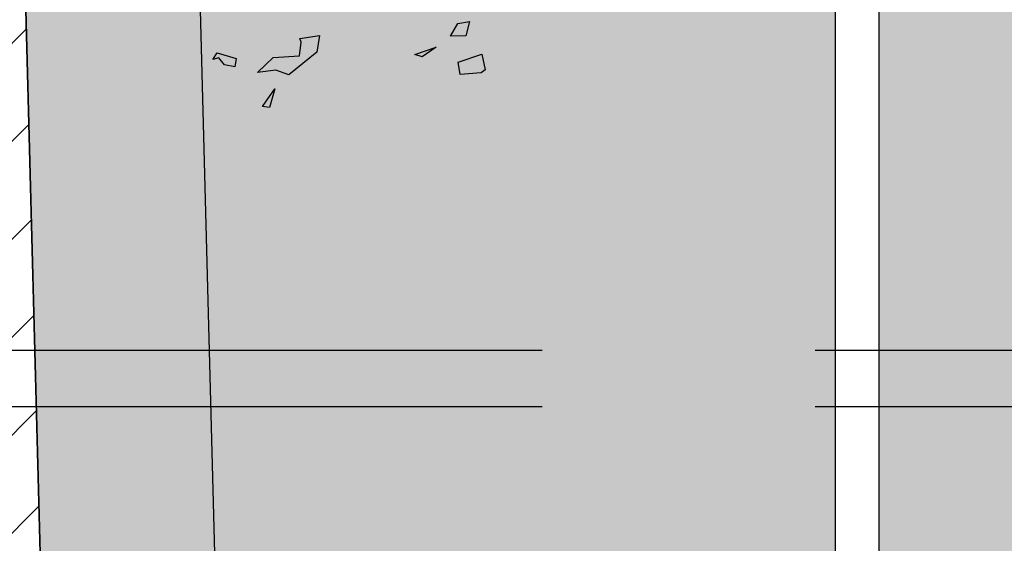
# Model space of a CAD drawing. Units: millimetres. Extents: x 2266 to 6464, y 106 to 1557.
# Drawn here: x 3168 to 3170, y 293 to 294 of the extents above; entities that cross this region are included whole.
import ezdxf

# ---------------------------------------------------------------- set-up
doc = ezdxf.new("R2010")
doc.units = ezdxf.units.MM
doc.linetypes.add('TRAZOS2', pattern=[0.375, 0.25, -0.125])
for name, color, linetype in [('EJES_ESTRUCTURA', 154, 'TRAZOS2'), ('ENTORNO URBA', 251, 'Continuous'), ('MURO', 1, 'Continuous'), ('PLANTA_SOMBREADO_SECCION_PLANTA', 251, 'Continuous'), ('PLANTA_SOMBREADOS_TERRENO', 250, 'Continuous'), ('VEGETACION', 57, 'Continuous'), ('VERDE', 67, 'Continuous')]:
    doc.layers.add(name, color=color, linetype=linetype)

# ---------------------------------------------------------------- blocks, each defined once
blk = doc.blocks.new('a1')
at = {"layer": 'VERDE'}
for p, q in [((1714.8126, -470.4835), (1714.8605, -470.4728)), ((1714.8365, -470.5563), (1714.8126, -470.4835)), ((1714.8605, -470.4728), (1714.8694, -470.4856)), ((1714.8694, -470.4856), (1714.8751, -470.5507)), ((1714.8694, -470.4856), (1714.8751, -470.5507)), ((1714.7114, -470.5211), (1714.7551, -470.5333)), ((1714.717, -470.5579), (1714.7114, -470.5211)), ((1714.7551, -470.5333), (1714.7563, -470.5803)), ((1714.7551, -470.5333), (1714.7563, -470.5803)), ((1714.8751, -470.5507), (1714.8365, -470.5563)), ((1714.7563, -470.5803), (1714.717, -470.5579)), ((1714.7903, -470.6243), (1714.8208, -470.6671)), ((1714.8135, -470.69), (1714.7903, -470.6243)), ((1714.8208, -470.6671), (1714.8135, -470.69)), ((1714.8208, -470.6671), (1714.8135, -470.69)), ((1714.7547, -470.984), (1714.8063, -470.9922)), ((1714.7633, -471.0449), (1714.7547, -470.984)), ((1714.8063, -470.9922), (1714.8757, -471.0791)), ((1714.7748, -471.0409), (1714.7633, -471.0449)), ((1714.8173, -471.0462), (1714.7748, -471.0409)), ((1714.8226, -471.1274), (1714.8173, -471.0462)), ((1714.8757, -471.0791), (1714.8614, -471.1187)), ((1714.8757, -471.0791), (1714.8614, -471.1187)), ((1714.8689, -471.1751), (1714.8226, -471.1274)), ((1714.8614, -471.1187), (1714.8689, -471.1751)), ((1714.919, -471.1217), (1714.9768, -471.1388)), ((1714.9733, -471.1604), (1714.919, -471.1217)), ((1714.9768, -471.1388), (1714.9733, -471.1604)), ((1714.9768, -471.1388), (1714.9733, -471.1604)), ((1714.8084, -471.2998), (1714.8251, -471.241)), ((1714.8251, -471.241), (1714.8515, -471.2458)), ((1714.8515, -471.2458), (1714.8454, -471.2775)), ((1714.8515, -471.2458), (1714.8454, -471.2775)), ((1714.8454, -471.2775), (1714.8237, -471.2944)), ((1714.8284, -471.3131), (1714.8084, -471.2998)), ((1714.8237, -471.2944), (1714.8284, -471.3131))]:
    blk.add_line(p, q, dxfattribs=at)
blk = doc.blocks.new('A$C67E64E35')
at = {"layer": 'PLANTA_SOMBREADO_SECCION_PLANTA'}
h = blk.add_hatch(color=256, dxfattribs=at)
h.dxf.hatch_style = 1
h.paths.add_polyline_path([(25.6102, 0.5646), (-0.0848, 0.3995), (-7.0908, -2.6611), (-8.0884, 35.2001), (-8.0295, 39.3916), (-7.9316, 46.0916), (-8.3366, 46.0916), (-8.4884, 35.1977), (-7.9817, 15.9661), (-7.475, -3.2654), (0, 0), (25.5593, 0.1642), (45.5042, -5.1305), (71.5489, -12.2933), (86.0678, -16.495), (85.9336, -8.2475), (85.5336, -8.254), (85.659, -15.9603), (71.6576, -11.9084), (45.6086, -4.7444)])
at = {"layer": 'PLANTA_SOMBREADOS_TERRENO'}
h = blk.add_hatch(dxfattribs=at)
h.set_pattern_fill('ANSI31', color=256, scale=0.05)
h.set_pattern_definition([(45, (-3175.47275, -284.03397), (-0.1122532015, 0.1122532015), [])])
h.paths.add_polyline_path([(-6.5242, 156.0268), (-61.3334, 156.0268), (-61.3334, -55.1405), (70.0933, -55.1405), (86.0678, -16.495), (71.5489, -12.2933), (45.5042, -5.1305), (25.5593, 0.1642), (0, 0), (-7.475, -3.2654), (-7.9817, 15.9661), (-8.4884, 35.1977), (-8.3366, 46.0916), (-7.1438, 124.246), (-6.8786, 136.4818), (-6.6134, 148.7176)])
at = {"layer": 'VEGETACION'}
h = blk.add_hatch(dxfattribs=at)
h.set_pattern_fill('DOTS', color=256, scale=0.05, angle=270, style=0)
h.set_pattern_definition([(270, (-3175.472754, -748.29878), (0.079375, -0.0396875), [0, -0.079375])])
h.paths.add_polyline_path([(-5.9644, 23.949), (-7.7919, 23.949), (-7.0908, -2.6611), (-5.9644, -2.169)])
h = blk.add_hatch(dxfattribs=at)
h.set_pattern_fill('DOTS', color=252, scale=3, angle=-90, style=0)
h.set_pattern_definition([(270, (-12.31982, 653.20375), (0.1875, -0.09375), [0, -0.1875])])
h.paths.add_polyline_path([(-3.5468, 23.949), (-5.8644, 23.949), (-5.8644, -2.1253), (-3.5468, -0.9356)])
for p, q in [((-5.9644, 23.949), (-5.9644, -2.169)), ((-5.8644, 23.949), (-5.8644, -2.1253))]:
    blk.add_line(p, q)
at = {"layer": 'EJES_ESTRUCTURA', "ltscale": 5}
blk.add_line((-11.6355, 9), (89.6335, 9), dxfattribs=at)
at = {"layer": 'ENTORNO URBA'}
blk.add_lwpolyline([(-6.5242, 156.0268), (-61.3334, 156.0268), (-61.3334, -55.1405), (70.0933, -55.1405), (86.0678, -16.495), (71.5489, -12.2933), (45.5042, -5.1305), (25.5593, 0.1642), (0, 0), (-7.475, -3.2654), (-7.9817, 15.9661), (-8.4884, 35.1977), (-8.3366, 46.0916), (-7.1438, 124.246), (-6.8786, 136.4818), (-6.6134, 148.7176), (-6.5242, 156.0268)], dxfattribs=at)
at = {"layer": 'MURO'}
blk.add_lwpolyline([(85.9336, -8.2475), (85.5336, -8.254), (85.659, -15.9603), (71.6576, -11.9084), (45.6086, -4.7444), (25.6102, 0.5646), (-0.0848, 0.3995), (-7.0908, -2.6611), (-8.0884, 35.2001), (-8.0295, 39.3916), (-7.9316, 46.0916), (-8.3366, 46.0916), (-8.4884, 35.1977), (-7.9817, 15.9661), (-7.475, -3.2654), (0, 0), (25.5593, 0.1642), (45.5042, -5.1305), (71.5489, -12.2933), (86.0678, -16.495)], close=True, dxfattribs=at)
at = {"layer": 'VERDE', "xscale": 0.742559999999985, "yscale": 0.742559999999985, "zscale": 0.742559999999985, "rotation": 270}
blk.add_blockref('a1', (342.5883, 1283.0292), dxfattribs=at)

msp = doc.modelspace()

# ---------------------------------------------------------------- linework, layer by layer
at = {"layer": 'EJES_ESTRUCTURA', "ltscale": 5}
msp.add_line((3163.8373, 292.9044), (3265.1063, 292.9044), dxfattribs=at)
msp.add_line((3163.8373, 292.9044), (3265.1063, 292.9044), dxfattribs=at)

# ---------------------------------------------------------------- block references
msp.add_blockref('A$C67E64E35', (3175.4728, 284.034))

doc.saveas('drawing.dxf')
